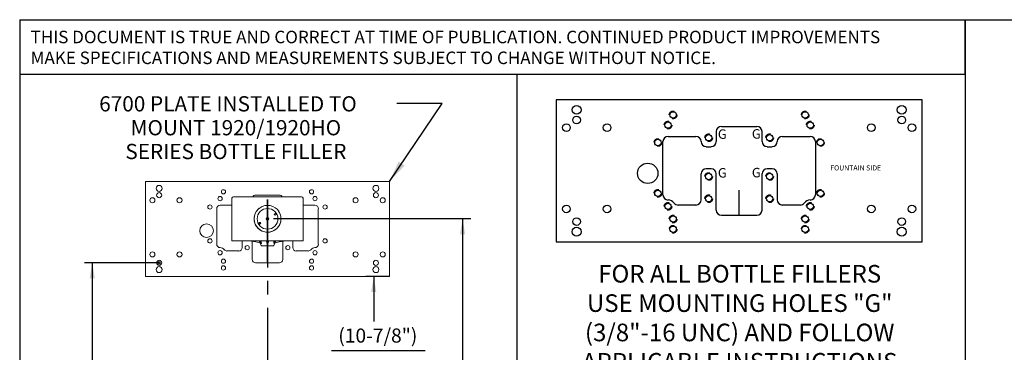
# Model space of a CAD drawing. Units: inches. Extents: x 0.7 to 51.8, y -0.4 to 38.7.
# Drawn here: x 0.7 to 18.9, y 32.6 to 38.7 of the extents above; entities that cross this region are included whole.
import ezdxf
from ezdxf.enums import TextEntityAlignment as Align

# ---------------------------------------------------------------- set-up
doc = ezdxf.new("R2010")
doc.units = ezdxf.units.IN
doc.header["$MEASUREMENT"] = 0
for name, pattern in [('CENTER', [2, 1.25, -0.25, 0.25, -0.25]), ('HIDDEN', [0.375, 0.25, -0.125]), ('HIDDEN2', [0.1875, 0.125, -0.0625])]:
    doc.linetypes.add(name, pattern=pattern)
for name, color, linetype in [('6700OLD', 7, 'Continuous'), ('DIM1', 1, 'Continuous'), ('HIDDEN', 1, 'HIDDEN'), ('zBORDER', 8, 'Continuous')]:
    doc.layers.add(name, color=color, linetype=linetype)
doc.styles.add('Arial', font='ARIAL.TTF')
doc.styles.add('BOLD', font='ARIALBD.TTF')
doc.styles.add('SIMPLEX', font='simplex')
doc.dimstyles.get("Standard").update_dxf_attribs({"dimtxt": 0.18, "dimasz": 0.18, "dimexe": 0.18, "dimexo": 0.0625, "dimgap": 0.09, "dimtad": 0, "dimtih": 1, "dimtoh": 1, "dimdec": 4, "dimzin": 0, "dimdsep": 46, "dimtxsty": 'Standard', "dimcen": 0.09, "dimadec": 0, "dimazin": 0, "dimtfac": 1, "dimtdec": 4, "dimtofl": 0, "dimtmove": 0, "dimatfit": 3, "dimfxl": 1, "dimtolj": 1, "dimtzin": 0, "dimarcsym": 0})

# ---------------------------------------------------------------- blocks, each defined once
blk = doc.blocks.new('A SIZE_INST')
at = {"layer": 'zBORDER'}
for q in [(0.2638, 0.1725), (10.4563, 7.7875)]:
    blk.add_line((0.2638, 7.7875), q, dxfattribs=at)
at = {"layer": 'zBORDER', "lineweight": 35}
for p in [(3.7437, 7.7875), (0.2638, 7.586)]:
    blk.add_line(p, (3.7437, 7.5867), dxfattribs=at)
at = {"layer": 'zBORDER', "color": 4, "insert": (0.3038, 7.7467), "char_height": 0.046, "attachment_point": 1, "style": 'Arial'}
blk.add_mtext('THIS DOCUMENT IS TRUE AND CORRECT AT TIME OF PUBLICATION. CONTINUED PRODUCT IMPROVEMENTS\\PMAKE SPECIFICATIONS AND MEASUREMENTS SUBJECT TO CHANGE WITHOUT NOTICE.', dxfattribs=at)
at = {"layer": 'zBORDER', "color": 4, "style": 'Arial'}
for tag, height, p in [('#1', 0.045, (6.4193, 0.5197)), ('#2', 0.045, (6.8239, 0.5155)), ('REVNAME', 0.045, (7.0574, 0.5158)), ('PART#', 0.07, (10.1105, 0.4999)), ('MODEL(S)', 0.08, (8.4981, 0.4525)), ('NAME1', 0.045, (6.4588, 0.364)), ('NAME2', 0.045, (7.0567, 0.3632)), ('TITLE:', 0.08, (8.4959, 0.3278)), ('REV.', 0.07, (10.1282, 0.3073)), ('NAME3', 0.045, (6.4999, 0.2116)), ('1', 0.0504, (10.0824, 0.2116)), ('X', 0.0504, (10.3312, 0.2116))]:
    blk.add_attdef(tag, text='', height=height, dxfattribs=at).set_placement(p, align=Align.MIDDLE_CENTER)
at = {"layer": 'zBORDER', "color": 4, "style": 'Arial', "width": 0.9}
for tag, p in [('DATE2', (6.9573, 0.2116)), ('SC', (7.5641, 0.2116)), ('DWG.TYPE', (8.879, 0.2116))]:
    blk.add_attdef(tag, text='', height=0.045, dxfattribs=at).set_placement(p, align=Align.MIDDLE_CENTER)
at = {"layer": 'zBORDER', "color": 4, "style": 'Arial'}
blk.add_attdef('YR', (0.5148, 0.0298), '', height=0.1, dxfattribs=at)

msp = doc.modelspace()

# ---------------------------------------------------------------- linework, layer by layer
for p, q in [((9.894, 37.685), (9.894, 31.232)), ((18.162, 37.685), (18.162, 21.493)), ((17.369, 37.214), (10.619, 37.214)), ((10.619, 37.214), (10.619, 34.589)), ((17.369, 34.589), (17.369, 37.214)), ((13.665, 36.722), (14.322, 36.722)), ((12.681, 36.534), (13.197, 36.534)), ((13.572, 36.628), (13.572, 36.441)), ((14.415, 36.628), (14.415, 36.441)), ((14.79, 36.534), (15.306, 36.534)), ((12.587, 35.456), (12.587, 36.441)), ((13.384, 36.347), (13.478, 36.347)), ((14.509, 36.347), (14.603, 36.347)), ((14.697, 36.441), (14.697, 36.441)), ((14.697, 36.441), (14.697, 36.441)), ((15.4, 36.441), (15.4, 35.456)), ((13.197, 35.269), (12.869, 35.269)), ((15.119, 35.269), (14.784, 35.269)), ((13.665, 35.081), (14.322, 35.081)), ((10.619, 34.589), (17.369, 34.589)), ((3.259, 34.202), (3.322, 34.202)), ((3.291, 34.171), (3.291, 34.233))]:
    msp.add_line(p, q)
at = {"color": 7, "linetype": 'Continuous', "lineweight": 15}
for p, q in [((7.541, 35.702), (3.041, 35.702)), ((3.041, 35.702), (3.041, 33.952)), ((7.541, 33.952), (7.541, 35.702)), ((5.509, 35.452), (5.072, 35.452)), ((4.634, 35.264), (4.416, 35.264)), ((6.166, 35.264), (5.947, 35.264)), ((4.353, 35.202), (4.353, 34.546)), ((6.228, 34.546), (6.228, 35.202)), ((4.822, 34.483), (4.822, 34.609)), ((5.009, 34.6), (5.009, 34.264)), ((5.572, 34.264), (5.572, 34.6)), ((5.759, 34.609), (5.759, 34.483)), ((4.541, 34.421), (4.759, 34.421)), ((5.822, 34.421), (6.041, 34.421)), ((5.072, 34.202), (5.509, 34.202)), ((3.041, 33.952), (7.541, 33.952))]:
    msp.add_line(p, q, dxfattribs=at)
at = {"color": 3, "linetype": 'Continuous', "lineweight": 15}
for p, q in [((4.634, 35.395), (4.634, 34.609)), ((4.661, 35.421), (4.903, 35.421)), ((4.903, 35.421), (5.678, 35.421)), ((5.678, 35.421), (5.92, 35.421)), ((5.947, 35.395), (5.947, 34.609)), ((5.428, 35.104), (5.436, 35.111)), ((5.436, 35.111), (5.435, 35.112)), ((5.436, 35.111), (5.446, 35.094)), ((5.145, 34.919), (5.135, 34.937)), ((5.154, 34.926), (5.145, 34.919)), ((5.145, 34.919), (5.146, 34.918)), ((5.314, 35.024), (5.266, 35.019)), ((5.267, 35.006), (5.315, 35.011)), ((4.634, 34.609), (4.903, 34.609)), ((4.903, 34.609), (5.678, 34.609)), ((5.139, 34.609), (5.172, 34.52)), ((5.276, 34.609), (5.276, 34.598)), ((5.307, 34.598), (5.307, 34.609)), ((5.41, 34.52), (5.444, 34.609)), ((5.678, 34.609), (5.947, 34.609)), ((5.403, 34.515), (5.179, 34.515))]:
    msp.add_line(p, q, dxfattribs=at)
at = {"color": 3, "linetype": 'Continuous', "lineweight": 15, "flags": 128}
for points in [[(5.152, 34.572), (5.127, 34.577), (5.074, 34.588)], [(5.508, 34.588), (5.454, 34.577), (5.43, 34.573)]]:
    msp.add_lwpolyline(points, dxfattribs=at)
for centre, radius in [((10.994, 37.027), 0.082), ((16.994, 37.027), 0.082), ((10.994, 36.839), 0.0703), ((12.775, 36.933), 0.0591), ((15.212, 36.933), 0.0591), ((16.994, 36.839), 0.0703), ((10.806, 36.698), 0.0703), ((11.556, 36.698), 0.0703), ((12.681, 36.745), 0.0591), ((15.306, 36.745), 0.0591), ((16.431, 36.698), 0.0703), ((17.181, 36.698), 0.0703), ((13.431, 36.511), 0.0591), ((14.556, 36.511), 0.0591), ((12.494, 36.424), 0.0591), ((15.494, 36.424), 0.0591), ((12.306, 35.855), 0.188), ((13.431, 35.796), 0.0591), ((14.556, 35.796), 0.0591), ((12.494, 35.486), 0.0591), ((13.431, 35.386), 0.0591), ((14.556, 35.386), 0.0591), ((15.494, 35.486), 0.0591), ((10.806, 35.198), 0.0703), ((11.556, 35.198), 0.0703), ((12.681, 35.245), 0.0591), ((15.306, 35.245), 0.0591), ((16.431, 35.198), 0.0703), ((17.181, 35.198), 0.0703), ((12.775, 35.011), 0.0591), ((15.212, 35.011), 0.0591), ((10.994, 34.964), 0.0703), ((16.994, 34.964), 0.0703), ((10.994, 34.777), 0.082), ((12.775, 34.823), 0.0591), ((15.212, 34.823), 0.0591), ((16.994, 34.777), 0.082)]:
    msp.add_circle(centre, radius)
at = {"color": 7, "linetype": 'Continuous', "lineweight": 15}
for centre, radius in [((3.291, 35.577), 0.0548), ((7.291, 35.577), 0.0548), ((3.291, 35.452), 0.0469), ((4.478, 35.514), 0.039), ((6.103, 35.514), 0.039), ((7.291, 35.452), 0.0469), ((3.166, 35.358), 0.0469), ((3.666, 35.358), 0.0469), ((4.228, 35.233), 0.039), ((4.416, 35.389), 0.039), ((6.166, 35.389), 0.039), ((6.353, 35.233), 0.039), ((6.916, 35.358), 0.0469), ((7.416, 35.358), 0.0469), ((4.166, 34.796), 0.125), ((4.228, 34.608), 0.039), ((4.916, 34.483), 0.039), ((5.666, 34.483), 0.039), ((6.353, 34.608), 0.039), ((3.166, 34.358), 0.0469), ((3.666, 34.358), 0.0469), ((4.416, 34.389), 0.039), ((6.166, 34.389), 0.039), ((6.916, 34.358), 0.0469), ((7.416, 34.358), 0.0469), ((3.291, 34.202), 0.0469), ((4.478, 34.233), 0.039), ((6.103, 34.233), 0.039), ((7.291, 34.202), 0.0469), ((3.291, 34.077), 0.0548), ((4.478, 34.108), 0.039), ((6.103, 34.108), 0.039), ((7.291, 34.077), 0.0548)]:
    msp.add_circle(centre, radius, dxfattribs=at)
at = {"color": 3, "linetype": 'Continuous', "lineweight": 15}
for centre, radius in [((5.291, 35.015), 0.248), ((5.291, 35.015), 0.191), ((5.431, 35.097), 0.0156), ((5.15, 34.933), 0.0156), ((5.291, 35.015), 0.025)]:
    msp.add_circle(centre, radius, dxfattribs=at)
for centre, radius, start, end in [((13.665, 36.628), 0.0938, 90, 180), ((14.322, 36.628), 0.0938, 0, 90), ((12.681, 36.441), 0.0938, 90, 180), ((13.197, 36.441), 0.0938, 0, 90), ((14.79, 36.441), 0.0938, 90, 180), ((15.306, 36.441), 0.0938, 0, 90), ((13.384, 36.441), 0.0938, 180, 270), ((13.478, 36.441), 0.0938, 270, 0), ((14.509, 36.441), 0.0938, 180, 270), ((14.603, 36.441), 0.0938, 270, 0), ((12.681, 35.456), 0.0938, 180, 270), ((15.306, 35.456), 0.0938, 270, 0), ((12.681, 35.222), 0.141, 36.8699, 90), ((12.869, 35.363), 0.0938, 216.8699, 270), ((15.119, 35.363), 0.0938, 270, 323.1301), ((15.306, 35.222), 0.141, 90, 143.1301)]:
    msp.add_arc(centre, radius, start, end)
at = {"color": 7, "linetype": 'Continuous', "lineweight": 15}
for centre, radius, start, end in [((5.072, 35.389), 0.0625, 90, 149.3362), ((5.509, 35.389), 0.0625, 30.6638, 90), ((4.416, 35.202), 0.0625, 90, 180), ((6.166, 35.202), 0.0625, 0, 90), ((5.291, 35.015), 0.248, 128.445, 180), ((4.416, 34.546), 0.0625, 180, 270), ((6.166, 34.546), 0.0625, 270, 0), ((4.416, 34.389), 0.0938, 36.8699, 90), ((4.541, 34.483), 0.0625, 216.8699, 270), ((4.759, 34.483), 0.0625, 270, 0), ((5.822, 34.483), 0.0625, 180, 270), ((6.041, 34.483), 0.0625, 270, 323.1301), ((6.166, 34.389), 0.0938, 90, 143.1301), ((5.072, 34.264), 0.0625, 180, 270), ((5.509, 34.264), 0.0625, 270, 0)]:
    msp.add_arc(centre, radius, start, end, dxfattribs=at)
at = {"color": 3, "linetype": 'Continuous', "lineweight": 15}
for centre, radius, start, end in [((4.661, 35.395), 0.0264, 90, 180), ((5.92, 35.395), 0.0264, 0, 90), ((5.291, 35.015), 0.248, 180, 38.445), ((5.418, 35.116), 0.0156, 261.6549, 308.445), ((5.163, 34.914), 0.0156, 81.6545, 128.445), ((4.897, 33.859), 0.75, 76.3822, 88.9539), ((5.179, 34.523), 0.0075, 200.6207, 270), ((5.403, 34.523), 0.0075, 270, 339.3793), ((5.684, 33.859), 0.75, 91.0461, 103.6178)]:
    msp.add_arc(centre, radius, start, end, dxfattribs=at)
for points, knots in [([(5.436, 35.111), (5.436, 35.111), (5.436, 35.111), (5.436, 35.11), (5.436, 35.109), (5.436, 35.107), (5.435, 35.106), (5.435, 35.105), (5.435, 35.105)], [0, 0, 0, 0, 0.131527, 0.262231, 0.451826, 0.727686, 0.994891, 1, 1, 1, 1]), ([(5.146, 34.925), (5.146, 34.925), (5.146, 34.925), (5.146, 34.923), (5.145, 34.921), (5.145, 34.92), (5.145, 34.92), (5.145, 34.92), (5.145, 34.919)], [0, 0, 0, 0, 0.005122, 0.272335, 0.548203, 0.737747, 0.868455, 1, 1, 1, 1]), ([(5.155, 34.598), (5.154, 34.602), (5.153, 34.605), (5.151, 34.608), (5.151, 34.609)], [0, 0, 0, 0, 0.888536, 1, 1, 1, 1]), ([(5.155, 34.598), (5.157, 34.593), (5.161, 34.583), (5.166, 34.571), (5.17, 34.563), (5.173, 34.56), (5.174, 34.558), (5.176, 34.557), (5.176, 34.558), (5.177, 34.558), (5.178, 34.561), (5.178, 34.568), (5.176, 34.582), (5.173, 34.593), (5.171, 34.598)], [0, 0, 0, 0, 0.171305, 0.333089, 0.414076, 0.444575, 0.475334, 0.49395, 0.512654, 0.530194, 0.561128, 0.623047, 0.822506, 1, 1, 1, 1]), ([(5.169, 34.609), (5.169, 34.609), (5.169, 34.605), (5.17, 34.601), (5.171, 34.598)], [0, 0, 0, 0, 0.181665, 1, 1, 1, 1]), ([(5.276, 34.598), (5.275, 34.602), (5.275, 34.605), (5.274, 34.608), (5.273, 34.609)], [0, 0, 0, 0, 0.888546, 1, 1, 1, 1]), ([(5.276, 34.598), (5.276, 34.593), (5.277, 34.583), (5.28, 34.571), (5.283, 34.563), (5.286, 34.56), (5.288, 34.558), (5.291, 34.557), (5.292, 34.558), (5.294, 34.558), (5.297, 34.561), (5.302, 34.568), (5.306, 34.582), (5.306, 34.593), (5.307, 34.598)], [0, 0, 0, 0, 0.171305, 0.33309, 0.414078, 0.444578, 0.475333, 0.493951, 0.512655, 0.530193, 0.561129, 0.623047, 0.822508, 1, 1, 1, 1]), ([(5.309, 34.609), (5.309, 34.608), (5.307, 34.605), (5.307, 34.601), (5.307, 34.598)], [0, 0, 0, 0, 0.133483, 1, 1, 1, 1]), ([(5.411, 34.598), (5.41, 34.593), (5.407, 34.583), (5.405, 34.571), (5.404, 34.563), (5.405, 34.56), (5.405, 34.558), (5.406, 34.557), (5.407, 34.558), (5.408, 34.558), (5.41, 34.561), (5.415, 34.568), (5.421, 34.582), (5.425, 34.593), (5.427, 34.598)], [0, 0, 0, 0, 0.171309, 0.333089, 0.414076, 0.444576, 0.475328, 0.493954, 0.512652, 0.530191, 0.561134, 0.623047, 0.822509, 1, 1, 1, 1]), ([(5.411, 34.598), (5.412, 34.601), (5.413, 34.605), (5.414, 34.609), (5.413, 34.61), (5.413, 34.61)], [0, 0, 0, 0, 0.825457, 0.990691, 1, 1, 1, 1]), ([(5.431, 34.609), (5.431, 34.608), (5.429, 34.605), (5.428, 34.601), (5.427, 34.598)], [0, 0, 0, 0, 0.133478, 1, 1, 1, 1])]:
    msp.add_open_spline(points, degree=3, knots=knots, dxfattribs=at)
at = {"layer": '6700OLD'}
for p, q in [((13.29, 35.363), (13.29, 35.843)), ((13.478, 35.937), (13.384, 35.937)), ((13.572, 35.175), (13.572, 35.843)), ((14.415, 35.843), (14.415, 35.175)), ((14.603, 35.937), (14.509, 35.937)), ((14.697, 35.843), (14.697, 35.363))]:
    msp.add_line(p, q, dxfattribs=at)
for centre, start, end in [((13.384, 35.843), 90, 180), ((13.478, 35.843), 0, 90), ((14.509, 35.843), 90, 180), ((14.603, 35.843), 360, 90), ((13.197, 35.363), 270, 0), ((14.79, 35.363), 180, 270), ((13.665, 35.175), 180, 270), ((14.322, 35.175), 270, 0)]:
    msp.add_arc(centre, 0.0938, start, end, dxfattribs=at)
at = {"layer": 'DEFPOINTS', "linetype": 'ByBlock'}
msp.add_point((13.572, 36.641), dxfattribs=at)
at = {"layer": 'DIM1'}
for p, q in [((13.994, 35.081), (13.994, 35.544)), ((5.291, 34.202), (5.291, 35.369)), ((9.045, 35.015), (5.401, 35.015)), ((8.89, 35.015), (8.89, 29.194)), ((3.291, 34.202), (1.911, 34.202)), ((2.058, 34.202), (2.058, 29.159)), ((7.541, 33.952), (7.104, 33.952)), ((7.251, 33.952), (7.251, 33.118)), ((8.197, 32.58), (6.473, 32.58))]:
    msp.add_line(p, q, dxfattribs=at)
at = {"layer": 'DIM1', "linetype": 'CENTER'}
msp.add_line((5.291, 35.369), (5.291, 30.505), dxfattribs=at)
at = {"layer": 'DIM1'}
for points in [[(8.938, 34.728), (8.842, 34.728), (8.89, 35.015)], [(2.106, 33.914), (2.01, 33.914), (2.058, 34.202)], [(7.299, 33.664), (7.203, 33.664), (7.251, 33.952)]]:
    msp.add_solid(points, dxfattribs=at)
at = {"layer": 'HIDDEN', "linetype": 'HIDDEN2'}
for centre in [(12.775, 36.933), (15.212, 36.933), (12.681, 36.745), (15.306, 36.745), (13.431, 36.511), (14.556, 36.511), (12.494, 36.424), (15.494, 36.424), (13.431, 35.796), (14.556, 35.796), (12.494, 35.486), (13.431, 35.386), (14.556, 35.386), (15.494, 35.486), (12.681, 35.245), (15.306, 35.245), (12.775, 35.011), (15.212, 35.011), (12.775, 34.823), (15.212, 34.823)]:
    msp.add_circle(centre, 0.0703, dxfattribs=at)

# ---------------------------------------------------------------- block references
at = {"xscale": 5.012701271823169, "yscale": 5.012701271823169, "zscale": 5.012701271823169}
msp.add_blockref('A SIZE_INST', (-0.604, -0.345), dxfattribs=at)

# ---------------------------------------------------------------- texts
at = {"linetype": 'ByBlock', "style": 'BOLD'}
for p in [(13.683, 36.556), (14.31, 36.56), (13.683, 35.841), (14.31, 35.845)]:
    msp.add_text('G', height=0.175, dxfattribs=at).set_placement(p, align=Align.MIDDLE)
msp.add_text('FOUNTAIN SIDE', height=0.09375, dxfattribs=at).set_placement((15.674, 35.955), align=Align.MIDDLE_LEFT)
at = {"insert": (10.674, 34.163), "char_height": 0.325, "width": 6.65905, "attachment_point": 1, "style": 'Arial'}
msp.add_mtext('{\\pxqc;\\fArial|b1|i0|c0|p34;{\\C4;FOR ALL BOTTLE FILLERS\\PUSE MOUNTING HOLES "G" (3/8"-16 UNC) AND FOLLOW APPLICABLE INSTRUCTIONS LISTED ON SHEET 1.}}', dxfattribs=at)
at = {"layer": 'DIM1', "color": 4, "style": 'SIMPLEX'}
for s, p in [('6700 PLATE INSTALLED TO', (4.561, 37.138)), ('MOUNT 1920/1920HO', (4.707, 36.697)), ('SERIES BOTTLE FILLER', (4.707, 36.258))]:
    msp.add_text(s, height=0.28125, dxfattribs=at).set_placement(p, align=Align.MIDDLE_CENTER)
msp.add_text('(10-7/8")', height=0.2604, dxfattribs=at).set_placement((7.326, 32.826), align=Align.MIDDLE)

# ---------------------------------------------------------------- leaders
at = {"layer": 'DIM1'}
msp.add_leader([(7.541, 35.702), (8.513, 37.146), (7.675, 37.145)], dimstyle='Standard', override={"dimasz": 0.4, "dimgap": 0.09, "dimtad": 0}, dxfattribs=at)

doc.saveas('drawing.dxf')
